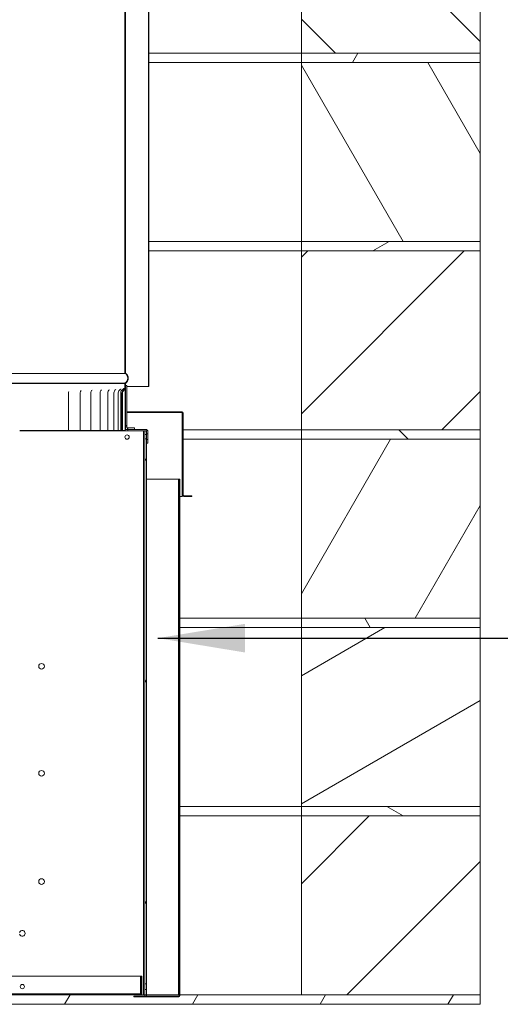
# Model space of a CAD drawing. Units: millimetres. Extents: x 607 to 10691, y 202 to 7434.
# Drawn here: x 7889 to 8400, y 577 to 1623 of the extents above; entities that cross this region are included whole.
import ezdxf

# ---------------------------------------------------------------- set-up
doc = ezdxf.new("R2010")
doc.units = ezdxf.units.MM
doc.header["$LTSCALE"] = 37.037037
for name, color, linetype, lineweight in [('Hatch', 179, 'Continuous', 9), ('Symbols(ISO)', 7, 'Continuous', 25), ('Visible Edges(ISO)', 7, 'Continuous', 18)]:
    doc.layers.add(name, color=color, linetype=linetype, lineweight=lineweight)
doc.styles.add('warmington~0', font='ARIALN.TTF')
doc.dimstyles.new('warmington$7', dxfattribs={"dimscale": 37.037037, "dimtxt": 2, "dimasz": 2.5, "dimexe": 1.6, "dimexo": 1, "dimgap": 0.5, "dimtad": 1, "dimdec": 0, "dimrnd": 1e-08, "dimzin": 0, "dimdsep": 46, "dimtxsty": 'warmington~0', "dimblk": 'OBLIQUE', "dimcen": 0.09, "dimclrd": 7, "dimclre": 8, "dimclrt": 8, "dimadec": 0, "dimazin": 0, "dimtfac": 1.75, "dimtdec": 1, "dimtmove": 0, "dimatfit": 3, "dimfxl": 0, "dimtolj": 1, "dimtzin": 0, "dimlwd": 25, "dimlwe": 25, "dimarcsym": 0})
pattern_1 = [(45, (0, 0), (-83.1505, 83.1505), [])]
pattern_2 = [(135, (0, 0), (-83.1505, -83.1505), [])]
pattern_3 = [(60, (0, 0), (-101.8382, 58.7963), [])]
pattern_4 = [(120, (0, 0), (-101.8382, -58.7963), [])]
pattern_5 = [(30, (0, 0), (-58.7963, 101.8382), [])]
pattern_6 = [(150, (0, 0), (-58.7963, -101.8382), [])]

# ---------------------------------------------------------------- blocks, each defined once
blk = doc.blocks.new('_Oblique')
at = {"color": 0, "linetype": 'ByBlock', "lineweight": -2}
blk.add_line((-0.5, -0.5), (0.5, 0.5), dxfattribs=at)

msp = doc.modelspace()

# ---------------------------------------------------------------- hatches: boundary and pattern name
at = {"layer": 'Hatch'}
h = msp.add_hatch(dxfattribs=at)
h.set_pattern_fill('ANSI31', color=256, scale=940.740741, angle=-15, style=0)
h.set_pattern_definition(pattern_5)
edge = h.paths.add_edge_path()
edge.add_ellipse((7998.2, 1241.9), major_axis=(3.55, -5.5), ratio=1, start_angle=0, end_angle=114.3623)
edge.add_line((8001.7, 1247.4), (8001.7, 2402.2))
edge.add_line((8001.7, 2402.2), (8001.7, 2405.4))
edge.add_line((8001.7, 2405.4), (8001.2, 2405.4))
edge.add_line((8001.2, 2405.4), (8001.2, 2402.2))
edge.add_line((8001.2, 2402.2), (8001.2, 2400.2))
edge.add_line((8001.2, 2400.2), (8001.2, 1247.1))
edge.add_ellipse((7998.2, 1241.9), major_axis=(3, 5.2), ratio=1, start_angle=240, end_angle=360, ccw=False)
edge.add_line((8001.2, 1236.7), (8001.2, 1236.4))
edge.add_line((8001.2, 1236.4), (8001.7, 1236.4))
edge = h.paths.add_edge_path()
edge.add_ellipse((7755.3, 1241.9), major_axis=(-3.55, 5.5), ratio=1, start_angle=0, end_angle=114.3623)
edge.add_line((7751.7, 1236.4), (7752.3, 1236.4))
edge.add_line((7752.3, 1236.4), (7752.3, 1236.7))
edge.add_ellipse((7755.3, 1241.9), major_axis=(-3, -5.2), ratio=1, start_angle=240, end_angle=360, ccw=False)
edge.add_line((7752.3, 1247.1), (7752.3, 2400.2))
edge.add_line((7752.3, 2400.2), (7752.3, 2402.2))
edge.add_line((7752.3, 2402.2), (7752.3, 2405.4))
edge.add_line((7752.3, 2405.4), (7751.7, 2405.4))
edge.add_line((7751.7, 2405.4), (7751.7, 2402.2))
edge.add_line((7751.7, 2402.2), (7751.7, 1247.4))
h = msp.add_hatch(dxfattribs=at)
h.set_pattern_fill('ANSI31', color=256, scale=940.740741, angle=-15, style=0)
h.set_pattern_definition(pattern_5)
edge = h.paths.add_edge_path()
edge.add_ellipse((7730.3, 2387.7), major_axis=(-3.55, 5.5), ratio=1, start_angle=0, end_angle=114.3623)
edge.add_line((7726.7, 2382.2), (7726.7, 1233.2))
edge.add_line((7726.7, 1233.2), (7727.3, 1233.2))
edge.add_line((7727.3, 1233.2), (7727.3, 2382.5))
edge.add_ellipse((7730.3, 2387.7), major_axis=(-3, -5.2), ratio=1, start_angle=240, end_angle=360, ccw=False)
edge.add_line((7727.3, 2392.9), (7727.3, 2393.2))
edge.add_line((7727.3, 2393.2), (7726.7, 2393.2))
edge = h.paths.add_edge_path()
edge.add_ellipse((8023.2, 2387.7), major_axis=(3.55, -5.5), ratio=1, start_angle=0, end_angle=114.3623)
edge.add_line((8026.7, 2393.2), (8026.2, 2393.2))
edge.add_line((8026.2, 2393.2), (8026.2, 2392.9))
edge.add_ellipse((8023.2, 2387.7), major_axis=(3, 5.2), ratio=1, start_angle=240, end_angle=360, ccw=False)
edge.add_line((8026.2, 2382.5), (8026.2, 1233.2))
edge.add_line((8026.2, 1233.2), (8026.7, 1233.2))
edge.add_line((8026.7, 1233.2), (8026.7, 2382.2))
h = msp.add_hatch(dxfattribs=at)
h.set_pattern_fill('ANSI31', color=256, scale=940.740741, angle=90, style=0)
h.set_pattern_definition(pattern_2)
h.paths.add_polyline_path([(8378.7, 1587.1), (8378.7, 1777.1), (8188.7, 1777.1), (8188.7, 1587.1)])
h = msp.add_hatch(dxfattribs=at)
h.set_pattern_fill('ANSI31', color=256, scale=940.740741, angle=15, style=0)
h.set_pattern_definition(pattern_3)
h.paths.add_polyline_path([(8378.7, 1577.1), (8378.7, 1587.1), (8188.7, 1587.1), (8188.7, 1577.1)])
h = msp.add_hatch(dxfattribs=at)
h.set_pattern_fill('ANSI31', color=256, scale=940.740741, angle=75, style=0)
h.set_pattern_definition(pattern_4)
h.paths.add_polyline_path([(8378.7, 1387.1), (8378.7, 1577.1), (8188.7, 1577.1), (8188.7, 1387.1)])
h = msp.add_hatch(dxfattribs=at)
h.set_pattern_fill('ANSI31', color=256, scale=940.740741, angle=-15, style=0)
h.set_pattern_definition(pattern_5)
h.paths.add_polyline_path([(8378.7, 1377.1), (8378.7, 1387.1), (8188.7, 1387.1), (8188.7, 1377.1)])
h = msp.add_hatch(dxfattribs=at)
h.set_pattern_fill('ANSI31', color=256, scale=940.740741, style=0)
h.set_pattern_definition(pattern_1)
h.paths.add_polyline_path([(8188.7, 1377.1), (8188.7, 1187.1), (8378.7, 1187.1), (8378.7, 1377.1)])
h = msp.add_hatch(dxfattribs=at)
h.set_pattern_fill('ANSI31', color=256, scale=940.740741, angle=75, style=0)
h.set_pattern_definition(pattern_4)
h.paths.add_polyline_path([(7750.1, 1234.1), (7750.1, 1189.1), (7742.1, 1189.1), (7742.1, 1187.5), (7749.2, 1187.5), (7751.7, 1187.5), (7751.7, 1232.2), (7751.7, 1234.1)])
h.paths.add_polyline_path([(8001.7, 1187.5), (8004.2, 1187.5), (8011.3, 1187.5), (8011.3, 1189.1), (8003.3, 1189.1), (8003.3, 1234.1), (8001.7, 1234.1), (8001.7, 1232.2)])
h = msp.add_hatch(dxfattribs=at)
h.set_pattern_fill('ANSI31', color=256, scale=940.740741, angle=105, style=0)
h.set_pattern_definition(pattern_6)
edge = h.paths.add_edge_path()
edge.add_spline(control_points=[(7751.7, 1232.2), (7751.7, 1231.7), (7751.8, 1231.2), (7752.2, 1230.2), (7752.5, 1229.7), (7753.1, 1229.2), (7753.3, 1229), (7753.5, 1228.8)], knot_values=[-0.395281, -0.395281, -0.395281, -0.395281, -0.239143, -0.239143, -0.080669, -0.080669, 0, 0, 0, 0], degree=3, periodic=0)
edge.add_ellipse((7751.7, 1226.4), major_axis=(1.75, 2.39), ratio=1, start_angle=306.2138, end_angle=360, ccw=False)
edge.add_line((7754.7, 1226.4), (7754.7, 1186.4))
edge.add_line((7754.7, 1186.4), (7755.3, 1186.4))
edge.add_line((7755.3, 1186.4), (7755.3, 1226.4))
edge.add_ellipse((7751.7, 1226.4), major_axis=(3.6, 0), ratio=1, start_angle=0, end_angle=55.794)
edge.add_spline(control_points=[(7753.7, 1229.4), (7753.5, 1229.6), (7753.2, 1229.8), (7752.8, 1230.4), (7752.6, 1230.7), (7752.3, 1231.4), (7752.3, 1231.8), (7752.3, 1232.2)], knot_values=[-0.33018, -0.33018, -0.33018, -0.33018, -0.229403, -0.229403, -0.128053, -0.128053, 0, 0, 0, 0], degree=3, periodic=0)
edge.add_line((7752.3, 1232.2), (7752.3, 1236.4))
edge.add_line((7752.3, 1236.4), (7751.7, 1236.4))
edge.add_line((7751.7, 1236.4), (7751.7, 1234.1))
edge.add_line((7751.7, 1234.1), (7751.7, 1232.2))
edge = h.paths.add_edge_path()
edge.add_spline(control_points=[(7999.9, 1228.8), (8000.1, 1228.9), (8000.3, 1229.1), (8000.6, 1229.4), (8000.7, 1229.5), (8001.1, 1230), (8001.3, 1230.4), (8001.6, 1231.2), (8001.7, 1231.7), (8001.7, 1232.2)], knot_values=[-0.396227, -0.396227, -0.396227, -0.396227, -0.335289, -0.335289, -0.274094, -0.274094, -0.152261, -0.152261, 0, 0, 0, 0], degree=3, periodic=0)
edge.add_line((8001.7, 1232.2), (8001.7, 1234.1))
edge.add_line((8001.7, 1234.1), (8001.7, 1236.4))
edge.add_line((8001.7, 1236.4), (8001.2, 1236.4))
edge.add_line((8001.2, 1236.4), (8001.2, 1232.2))
edge.add_spline(control_points=[(8001.2, 1232.2), (8001.2, 1231.9), (8001.1, 1231.5), (8000.9, 1230.9), (8000.7, 1230.6), (8000.3, 1229.9), (8000, 1229.6), (7999.7, 1229.4)], knot_values=[-0.328861, -0.328861, -0.328861, -0.328861, -0.226489, -0.226489, -0.123086, -0.123086, 0, 0, 0, 0], degree=3, periodic=0)
edge.add_ellipse((8001.7, 1226.4), major_axis=(-2.02, 2.97), ratio=1, start_angle=0, end_angle=55.794)
edge.add_line((7998.1, 1226.4), (7998.1, 1186.4))
edge.add_line((7998.1, 1186.4), (7998.7, 1186.4))
edge.add_line((7998.7, 1186.4), (7998.7, 1226.4))
edge.add_ellipse((8001.7, 1226.4), major_axis=(-2.96, 0), ratio=1, start_angle=306.2138, end_angle=360, ccw=False)
h = msp.add_hatch(dxfattribs=at)
h.set_pattern_fill('ANSI31', color=256, scale=940.740741, angle=90, style=0)
h.set_pattern_definition(pattern_2)
edge = h.paths.add_edge_path()
edge.add_line((7746.4, 1205.5), (7746.4, 1206.3))
edge.add_line((7746.4, 1206.3), (7592.9, 1206.3))
edge.add_ellipse((7592.9, 1205), major_axis=(0, 1.25), ratio=1, start_angle=0, end_angle=90)
edge.add_line((7591.6, 1205), (7591.6, 1186.6))
edge.add_line((7591.6, 1186.6), (7592.4, 1186.6))
edge.add_line((7592.4, 1186.6), (7592.4, 1205))
edge.add_ellipse((7592.9, 1205), major_axis=(-0.5, 0), ratio=1, start_angle=270, end_angle=360, ccw=False)
edge.add_line((7592.9, 1205.5), (7746.4, 1205.5))
edge = h.paths.add_edge_path()
edge.add_line((8006.4, 1206.3), (8006.4, 1205.5))
edge.add_line((8006.4, 1205.5), (8061.9, 1205.5))
edge.add_ellipse((8061.9, 1205), major_axis=(0, 0.5), ratio=1, start_angle=270, end_angle=360, ccw=False)
edge.add_line((8062.4, 1205), (8062.4, 1117.8))
edge.add_ellipse((8063.9, 1117.8), major_axis=(-1.5, 0), ratio=1, start_angle=0, end_angle=90)
edge.add_line((8063.9, 1116.3), (8072.4, 1116.3))
edge.add_line((8072.4, 1116.3), (8072.4, 1117))
edge.add_line((8072.4, 1117), (8063.9, 1117))
edge.add_ellipse((8063.9, 1117.8), major_axis=(0, -0.75), ratio=1, start_angle=270, end_angle=360, ccw=False)
edge.add_line((8063.1, 1117.8), (8063.1, 1205))
edge.add_ellipse((8061.9, 1205), major_axis=(1.25, 0), ratio=1, start_angle=0, end_angle=90)
edge.add_line((8061.9, 1206.3), (8006.4, 1206.3))
h = msp.add_hatch(dxfattribs=at)
h.set_pattern_fill('ANSI31', color=256, scale=940.740741, angle=-15, style=0)
h.set_pattern_definition(pattern_5)
h.paths.add_polyline_path([(8025.6, 1176.9), (8024, 1176.9), (8024, 1172.9), (8025.6, 1172.9)])
h.paths.add_polyline_path([(7749.2, 1185.9), (7749.2, 1187.5), (7742.1, 1187.5), (7657.8, 1187.5), (7657.8, 1185.9)])
h.paths.add_polyline_path([(7641.1, 1187.5), (7641.1, 1185.9), (7651.8, 1185.9), (7651.8, 1187.5)])
edge = h.paths.add_edge_path()
edge.add_ellipse((8023.5, 1185.4), major_axis=(0, 0.5), ratio=1, start_angle=270, end_angle=360)
edge.add_line((8023.5, 1185.9), (8022.4, 1185.9))
edge.add_line((8022.4, 1185.9), (8004.2, 1185.9))
edge.add_line((8004.2, 1185.9), (8004.2, 1187.5))
edge.add_line((8004.2, 1187.5), (8011.3, 1187.5))
edge.add_line((8011.3, 1187.5), (8023.5, 1187.5))
edge.add_ellipse((8023.5, 1185.4), major_axis=(2.1, 0), ratio=1, start_angle=0, end_angle=90, ccw=False)
edge.add_line((8025.6, 1185.4), (8025.6, 1182.9))
edge.add_line((8025.6, 1182.9), (8024, 1182.9))
edge.add_line((8024, 1182.9), (8024, 1185.4))
h = msp.add_hatch(dxfattribs=at)
h.set_pattern_fill('ANSI31', color=256, scale=940.740741, angle=75, style=0)
h.set_pattern_definition(pattern_4)
h.paths.add_polyline_path([(8024, 1177.6), (8022.4, 1177.6), (8022.4, 598.9), (8024, 598.9), (8024, 1172.9), (8024, 1176.9)])
h.paths.add_polyline_path([(8024, 1185.9), (8023.5, 1185.9), (8022.4, 1185.9), (8022.4, 1182.1), (8024, 1182.1), (8024, 1182.9), (8024, 1185.4)])
h.paths.add_polyline_path([(8022.4, 585.9), (8024, 585.9), (8024, 587.1), (8024, 592.9), (8022.4, 592.9), (8022.4, 587.1)])
h = msp.add_hatch(dxfattribs=at)
h.set_pattern_fill('ANSI31', color=256, scale=940.740741, angle=90, style=0)
h.set_pattern_definition(pattern_2)
h.paths.add_polyline_path([(8188.7, 1187.1), (8188.7, 1177.1), (8378.7, 1177.1), (8378.7, 1187.1)])
h = msp.add_hatch(dxfattribs=at)
h.set_pattern_fill('ANSI31', color=256, scale=940.740741, angle=15, style=0)
h.set_pattern_definition(pattern_3)
h.paths.add_polyline_path([(8378.7, 987.1), (8378.7, 1177.1), (8188.7, 1177.1), (8188.7, 987.1)])
h = msp.add_hatch(dxfattribs=at)
h.set_pattern_fill('ANSI31', color=256, scale=940.740741, angle=105, style=0)
h.set_pattern_definition(pattern_6)
edge = h.paths.add_edge_path()
edge.add_line((8058.4, 585.9), (8024, 585.9))
edge.add_line((8024, 585.9), (8022.4, 585.9))
edge.add_line((8022.4, 585.9), (8010.6, 585.9))
edge.add_line((8010.6, 585.9), (8010.6, 585.1))
edge.add_line((8010.6, 585.1), (8058.4, 585.1))
edge.add_ellipse((8058.4, 586.4), major_axis=(0, -1.25), ratio=1, start_angle=0, end_angle=90)
edge.add_line((8059.6, 586.4), (8059.6, 587.1))
edge.add_line((8059.6, 587.1), (8059.6, 1134.7))
edge.add_line((8059.6, 1134.7), (8058.9, 1134.7))
edge.add_line((8058.9, 1134.7), (8058.9, 587.1))
edge.add_line((8058.9, 587.1), (8058.9, 586.4))
edge.add_ellipse((8058.4, 586.4), major_axis=(0.5, 0), ratio=1, start_angle=270, end_angle=360, ccw=False)
h = msp.add_hatch(dxfattribs=at)
h.set_pattern_fill('ANSI31', color=256, scale=940.740741, angle=75, style=0)
h.set_pattern_definition(pattern_4)
h.paths.add_polyline_path([(8378.7, 977.1), (8378.7, 987.1), (8188.7, 987.1), (8188.7, 977.1)])
h = msp.add_hatch(dxfattribs=at)
h.set_pattern_fill('ANSI31', color=256, scale=940.740741, angle=-15, style=0)
h.set_pattern_definition(pattern_5)
h.paths.add_polyline_path([(8378.7, 787.1), (8378.7, 977.1), (8188.7, 977.1), (8188.7, 787.1)])
h = msp.add_hatch(dxfattribs=at)
h.set_pattern_fill('ANSI31', color=256, scale=940.740741, angle=105, style=0)
h.set_pattern_definition(pattern_6)
h.paths.add_polyline_path([(8378.7, 777.1), (8378.7, 787.1), (8188.7, 787.1), (8188.7, 777.1)])
h = msp.add_hatch(dxfattribs=at)
h.set_pattern_fill('ANSI31', color=256, scale=940.740741, style=0)
h.set_pattern_definition(pattern_1)
h.paths.add_polyline_path([(8378.7, 587.1), (8378.7, 777.1), (8188.7, 777.1), (8188.7, 587.1)])
h = msp.add_hatch(dxfattribs=at)
h.set_pattern_fill('ANSI31', color=256, scale=940.740741, style=0)
h.set_pattern_definition(pattern_1)
h.paths.add_polyline_path([(8018.2, 598.1), (8019.3, 598.1), (8019.3, 607.1), (8018.2, 607.1)])
edge = h.paths.add_edge_path()
edge.add_ellipse((7591, 588.7), major_axis=(-1.65, 0), ratio=1, start_angle=0, end_angle=90)
edge.add_line((7591, 587.1), (8017.7, 587.1))
edge.add_ellipse((8017.7, 588.7), major_axis=(0, -1.65), ratio=1, start_angle=0, end_angle=90)
edge.add_line((8019.3, 588.7), (8019.3, 593.7))
edge.add_line((8019.3, 593.7), (8018.2, 593.7))
edge.add_line((8018.2, 593.7), (8018.2, 588.7))
edge.add_ellipse((8017.7, 588.7), major_axis=(0.5, 0), ratio=1, start_angle=270, end_angle=360, ccw=False)
edge.add_line((8017.7, 588.2), (7591, 588.2))
edge.add_ellipse((7591, 588.7), major_axis=(0, -0.5), ratio=1, start_angle=270, end_angle=360, ccw=False)
edge.add_line((7590.5, 588.7), (7590.5, 607.7))
edge.add_ellipse((7591, 607.7), major_axis=(-0.5, 0), ratio=1, start_angle=270, end_angle=360, ccw=False)
edge.add_line((7591, 608.2), (7610, 608.2))
edge.add_ellipse((7610, 609.9), major_axis=(0, -1.65), ratio=1, start_angle=0, end_angle=90)
edge.add_line((7611.6, 609.9), (7611.6, 627.7))
edge.add_ellipse((7612.1, 627.7), major_axis=(-0.5, 0), ratio=1, start_angle=270, end_angle=360, ccw=False)
edge.add_line((7612.1, 628.2), (7636.6, 628.2))
edge.add_line((7636.6, 628.2), (7636.6, 629.4))
edge.add_line((7636.6, 629.4), (7612.1, 629.4))
edge.add_ellipse((7612.1, 627.7), major_axis=(0, 1.65), ratio=1, start_angle=0, end_angle=90)
edge.add_line((7610.5, 627.7), (7610.5, 609.9))
edge.add_ellipse((7610, 609.9), major_axis=(0.5, 0), ratio=1, start_angle=270, end_angle=360, ccw=False)
edge.add_line((7610, 609.4), (7591, 609.4))
edge.add_ellipse((7591, 607.7), major_axis=(0, 1.65), ratio=1, start_angle=0, end_angle=90)
edge.add_line((7589.3, 607.7), (7589.3, 588.7))
h = msp.add_hatch(dxfattribs=at)
h.set_pattern_fill('ANSI31', color=256, scale=940.740741, angle=15, style=0)
h.set_pattern_definition(pattern_3)
h.paths.add_polyline_path([(8378.7, 577.1), (8378.7, 587.1), (7588.7, 587.1), (7588.7, 577.1)])

# ---------------------------------------------------------------- linework, layer by layer
at = {"layer": 'Visible Edges(ISO)'}
for p, q in [((8001.2, 2405.4), (8001.2, 1247.1)), ((8001.7, 1247.4), (8001.7, 2405.4)), ((8026.2, 2382.5), (8026.2, 1233.2)), ((8026.7, 1233.2), (8026.7, 2382.2)), ((8188.7, 1777.1), (8188.7, 1587.1)), ((8378.7, 1587.1), (8378.7, 1777.1)), ((8026.7, 1587.1), (8188.7, 1587.1)), ((8188.7, 1587.1), (8026.7, 1587.1)), ((8188.7, 1587.1), (8378.7, 1587.1)), ((8378.7, 1587.1), (8188.7, 1587.1)), ((8188.7, 1587.1), (8188.7, 1577.1)), ((8378.7, 1577.1), (8378.7, 1587.1)), ((8188.7, 1577.1), (8026.7, 1577.1)), ((8026.7, 1577.1), (8188.7, 1577.1)), ((8378.7, 1577.1), (8188.7, 1577.1)), ((8188.7, 1577.1), (8188.7, 1387.1)), ((8188.7, 1577.1), (8378.7, 1577.1)), ((8378.7, 1387.1), (8378.7, 1577.1)), ((8026.7, 1387.1), (8188.7, 1387.1)), ((8188.7, 1387.1), (8026.7, 1387.1)), ((8188.7, 1387.1), (8378.7, 1387.1)), ((8378.7, 1387.1), (8188.7, 1387.1)), ((8188.7, 1387.1), (8188.7, 1377.1)), ((8378.7, 1377.1), (8378.7, 1387.1)), ((8188.7, 1377.1), (8026.7, 1377.1)), ((8026.7, 1377.1), (8188.7, 1377.1)), ((8188.7, 1377.1), (8188.7, 1187.1)), ((8378.7, 1377.1), (8188.7, 1377.1)), ((8188.7, 1377.1), (8378.7, 1377.1)), ((8378.7, 1187.1), (8378.7, 1377.1)), ((8001.2, 1247.1), (7752.3, 1247.1)), ((8001.2, 1236.7), (7752.3, 1236.7)), ((8001.2, 1236.4), (7752.3, 1236.4)), ((7752.3, 1236.4), (8001.2, 1236.4)), ((8001.2, 1236.7), (8001.2, 1236.4)), ((8001.2, 1236.4), (8001.7, 1236.4)), ((8001.7, 1236.4), (8001.2, 1236.4)), ((8001.2, 1236.4), (8001.2, 1232.2)), ((8001.7, 1232.2), (8001.7, 1236.4)), ((8003.3, 1234.1), (8001.7, 1234.1)), ((8001.7, 1234.1), (8001.7, 1187.5)), ((8003.3, 1189.1), (8003.3, 1234.1)), ((7941.2, 1186.4), (7941.2, 1226.4)), ((7953.8, 1186.4), (7953.8, 1226.4)), ((7965, 1186.4), (7965, 1226.4)), ((7974.9, 1186.4), (7974.9, 1226.4)), ((7983.1, 1186.4), (7983.1, 1226.4)), ((7989.6, 1186.4), (7989.6, 1226.4)), ((7994.2, 1186.4), (7994.2, 1226.4)), ((7996.9, 1186.4), (7996.9, 1226.4)), ((7998.1, 1226.4), (7998.1, 1186.4)), ((7998.7, 1186.4), (7998.7, 1226.4)), ((8001.6, 1226.4), (8001.6, 1186.4)), ((8003.3, 1233.2), (8026.2, 1233.2)), ((8026.2, 1233.2), (8026.7, 1233.2)), ((8003.3, 1206.3), (8006.4, 1206.3)), ((8006.4, 1205.5), (8003.3, 1205.5)), ((8006.4, 1206.3), (8006.4, 1205.5)), ((8061.9, 1206.3), (8006.4, 1206.3)), ((8006.4, 1205.5), (8061.9, 1205.5)), ((8061.9, 1205.5), (8061.9, 1205)), ((8061.9, 1117.8), (8061.9, 1205)), ((8062.4, 1205), (8062.4, 1117.8)), ((8063.1, 1117.8), (8063.1, 1205)), ((7889.4, 1186.4), (7889.7, 1186.4)), ((8004.2, 1185.9), (7889.4, 1185.9)), ((7892.5, 1186.4), (7889.7, 1186.4)), ((7895.8, 1186.4), (7892.5, 1186.4)), ((7898.1, 1186.4), (7895.8, 1186.4)), ((7898.1, 1186.4), (7904.9, 1186.4)), ((7907.8, 1186.4), (7904.9, 1186.4)), ((7911.1, 1186.4), (7907.8, 1186.4)), ((7913.1, 1186.4), (7911.1, 1186.4)), ((7913.1, 1186.4), (7919.7, 1186.4)), ((7922.7, 1186.4), (7919.7, 1186.4)), ((7925.8, 1186.4), (7922.7, 1186.4)), ((7927.6, 1186.4), (7925.8, 1186.4)), ((7927.6, 1186.4), (7933.8, 1186.4)), ((7936.8, 1186.4), (7933.8, 1186.4)), ((7939.7, 1186.4), (7936.8, 1186.4)), ((7941.2, 1186.4), (7939.7, 1186.4)), ((7941.2, 1186.4), (7947, 1186.4)), ((7950, 1186.4), (7947, 1186.4)), ((7952.7, 1186.4), (7950, 1186.4)), ((7953.8, 1186.4), (7952.7, 1186.4)), ((7953.8, 1186.4), (7959.1, 1186.4)), ((7962, 1186.4), (7959.1, 1186.4)), ((7964.5, 1186.4), (7962, 1186.4)), ((7965, 1186.4), (7964.5, 1186.4)), ((7965, 1186.4), (7969.9, 1186.4)), ((7972.7, 1186.4), (7969.9, 1186.4)), ((7974.8, 1186.4), (7972.7, 1186.4)), ((7974.9, 1186.4), (7974.8, 1186.4)), ((7974.9, 1186.4), (7979.2, 1186.4)), ((7981.9, 1186.4), (7979.2, 1186.4)), ((7983.1, 1186.4), (7981.9, 1186.4)), ((7983.1, 1186.4), (7986.9, 1186.4)), ((7989.4, 1186.4), (7986.9, 1186.4)), ((7989.6, 1186.4), (7989.4, 1186.4)), ((7989.6, 1186.4), (7992.9, 1186.4)), ((7994.2, 1186.4), (7992.9, 1186.4)), ((7994.2, 1186.4), (7996.9, 1186.4)), ((7996.9, 1186.4), (7998.1, 1186.4)), ((7998.1, 1186.4), (7998.7, 1186.4)), ((7999.9, 1186.4), (7998.7, 1186.4)), ((8001.6, 1186.4), (7999.9, 1186.4)), ((8001.7, 1187.5), (8001.6, 1187.5)), ((8001.7, 1187.5), (8011.3, 1187.5)), ((8011.3, 1189.1), (8003.3, 1189.1)), ((8023.5, 1187.5), (8004.2, 1187.5)), ((8004.2, 1187.5), (8004.2, 1185.9)), ((8004.2, 1185.9), (8023.5, 1185.9)), ((8011.3, 1187.5), (8011.3, 1189.1)), ((8020.8, 1185.9), (8020.8, 587.1)), ((8024, 1185.9), (8022.4, 1185.9)), ((8022.4, 1185.9), (8022.4, 1182.1)), ((8022.4, 1182.1), (8024, 1182.1)), ((8022.4, 1177.6), (8022.4, 1182.1)), ((8024, 1182.1), (8024, 1185.9)), ((8024, 1185.4), (8024, 1182.9)), ((8024, 1182.9), (8025.6, 1182.9)), ((8024, 1182.1), (8024, 1177.6)), ((8025.6, 1182.9), (8025.6, 1185.4)), ((8025.6, 1182.9), (8025.6, 1176.9)), ((8061.9, 1187.1), (8062.4, 1187.1)), ((8062.4, 1187.1), (8061.9, 1187.1)), ((8063.1, 1187.1), (8188.7, 1187.1)), ((8188.7, 1187.1), (8063.1, 1187.1)), ((8188.7, 1187.1), (8378.7, 1187.1)), ((8188.7, 1187.1), (8188.7, 1177.1)), ((8378.7, 1187.1), (8188.7, 1187.1)), ((8378.7, 1177.1), (8378.7, 1187.1)), ((8024, 1177.6), (8022.4, 1177.6)), ((8022.4, 1177.6), (8022.4, 598.9)), ((8024, 598.9), (8024, 1177.6)), ((8025.6, 1176.9), (8024, 1176.9)), ((8024, 1176.9), (8024, 1172.9)), ((8024, 1172.9), (8025.6, 1172.9)), ((8025.6, 1172.9), (8025.6, 1176.9)), ((8062.4, 1177.1), (8061.9, 1177.1)), ((8061.9, 1177.1), (8062.4, 1177.1)), ((8188.7, 1177.1), (8063.1, 1177.1)), ((8063.1, 1177.1), (8188.7, 1177.1)), ((8188.7, 1177.1), (8378.7, 1177.1)), ((8378.7, 1177.1), (8188.7, 1177.1)), ((8188.7, 1177.1), (8188.7, 987.1)), ((8378.7, 987.1), (8378.7, 1177.1)), ((8024, 1134.7), (8057.6, 1134.7)), ((8057.6, 1134.7), (8058.1, 1134.7)), ((8058.1, 587.1), (8058.1, 1134.7)), ((8058.9, 1134.7), (8058.1, 1134.7)), ((8059.6, 1134.7), (8058.9, 1134.7)), ((8058.9, 1134.7), (8058.9, 586.4)), ((8059.6, 586.4), (8059.6, 1134.7)), ((8061.9, 1116.3), (8059.6, 1116.3)), ((8061.9, 1116.3), (8061.9, 1117.8)), ((8072.4, 1117), (8063.9, 1117)), ((8063.9, 1116.3), (8072.4, 1116.3)), ((8072.4, 1116.3), (8072.4, 1117)), ((8059.6, 987.1), (8188.7, 987.1)), ((8188.7, 987.1), (8059.6, 987.1)), ((8188.7, 987.1), (8378.7, 987.1)), ((8378.7, 987.1), (8188.7, 987.1)), ((8188.7, 987.1), (8188.7, 977.1)), ((8378.7, 977.1), (8378.7, 987.1)), ((8188.7, 977.1), (8059.6, 977.1)), ((8059.6, 977.1), (8188.7, 977.1)), ((8378.7, 977.1), (8188.7, 977.1)), ((8188.7, 977.1), (8188.7, 787.1)), ((8188.7, 977.1), (8378.7, 977.1)), ((8378.7, 787.1), (8378.7, 977.1)), ((8059.6, 787.1), (8188.7, 787.1)), ((8188.7, 787.1), (8059.6, 787.1)), ((8188.7, 787.1), (8378.7, 787.1)), ((8378.7, 787.1), (8188.7, 787.1)), ((8188.7, 787.1), (8188.7, 777.1)), ((8378.7, 777.1), (8378.7, 787.1)), ((8188.7, 777.1), (8059.6, 777.1)), ((8059.6, 777.1), (8188.7, 777.1)), ((8378.7, 777.1), (8188.7, 777.1)), ((8188.7, 777.1), (8188.7, 587.1)), ((8188.7, 777.1), (8378.7, 777.1)), ((8378.7, 587.1), (8378.7, 777.1)), ((8017.7, 607.1), (7591, 607.1)), ((8017.7, 607.1), (8017.7, 588.7)), ((8019.3, 607.1), (8018.2, 607.1)), ((8018.2, 607.1), (8018.2, 598.1)), ((8019.3, 598.1), (8019.3, 607.1)), ((8018.2, 598.1), (8019.3, 598.1)), ((8018.2, 593.7), (8018.2, 598.1)), ((8019.3, 598.1), (8019.3, 593.7)), ((8022.4, 598.9), (8024, 598.9)), ((8022.4, 592.9), (8022.4, 598.9)), ((8024, 598.9), (8024, 592.9)), ((8378.7, 587.1), (7588.7, 587.1)), ((8017.7, 588.2), (7591, 588.2)), ((7591, 587.1), (8017.7, 587.1)), ((8058.4, 585.9), (8010.6, 585.9)), ((8010.6, 585.9), (8010.6, 585.1)), ((8017.7, 588.2), (8017.7, 588.7)), ((8019.3, 593.7), (8018.2, 593.7)), ((8018.2, 593.7), (8018.2, 588.7)), ((8019.3, 588.7), (8019.3, 593.7)), ((8024, 592.9), (8022.4, 592.9)), ((8022.4, 592.9), (8022.4, 585.9)), ((8022.4, 585.9), (8024, 585.9)), ((8024, 585.9), (8024, 592.9)), ((8188.7, 587.1), (8378.7, 587.1)), ((8378.7, 577.1), (8378.7, 587.1)), ((7588.7, 577.1), (8378.7, 577.1)), ((8010.6, 585.1), (8058.4, 585.1))]:
    msp.add_line(p, q, dxfattribs=at)
for centre, radius in [((8003.5, 1179.4), 2.25), ((7912.6, 936), 3), ((7912.6, 822.4), 3), ((7912.6, 707.4), 3), ((7892.2, 595.9), 2.25)]:
    msp.add_circle(centre, radius, dxfattribs=at)
for centre, radius, start, end in [((7998.2, 1241.9), 6, 300, 60), ((7998.2, 1241.9), 6.55, 302.8189, 57.1811), ((7945.3, 1226.4), 4.05, 160.8409, 180), ((7957.8, 1226.4), 4.05, 141.8605, 180), ((7969.1, 1226.4), 4.05, 133.2197, 180), ((7978.9, 1226.4), 4.05, 128.0178, 180), ((7987.1, 1226.4), 4.05, 124.6327, 180), ((7993.6, 1226.4), 4.05, 122.3966, 180), ((7998.2, 1226.4), 4.05, 120.9799, 180), ((8000.9, 1226.4), 4.05, 120.2101, 180), ((8001.7, 1226.4), 3.6, 124.206, 180), ((8001.7, 1226.4), 2.96, 126.2138, 180), ((8061.9, 1205), 1.25, 0, 90), ((8061.9, 1205), 0.5, 0, 90), ((8023.5, 1185.4), 2.1, 0, 90), ((8023.5, 1185.4), 0.5, 0, 90), ((8063.9, 1117.8), 1.5, 180, 270), ((8063.9, 1117.8), 0.75, 180, 270), ((7892.2, 652.4), 3, 198.9151, 161.0849), ((8017.7, 588.7), 1.65, 270, 0), ((8017.7, 588.7), 0.5, 270, 0), ((8058.4, 586.4), 1.25, 270, 0), ((8058.4, 586.4), 0.5, 270, 0)]:
    msp.add_arc(centre, radius, start, end, dxfattribs=at)
msp.add_open_spline([(7984.8, 1229.8), (7984.9, 1229.8), (7984.9, 1229.8), (7984.9, 1229.8)], degree=3, dxfattribs=at)
for points, knots in [([(7991.4, 1229.9), (7991.6, 1229.9), (7991.6, 1230), (7991.7, 1230.1), (7991.7, 1230.1), (7991.7, 1230.1)], [1.0739621, 1.0739621, 1.0739621, 1.0739621, 1.1530304, 1.1530304, 1.2166997, 1.2166997, 1.2166997, 1.2166997]), ([(7996.1, 1229.9), (7996.3, 1230), (7996.5, 1230.1), (7996.7, 1230.3), (7996.7, 1230.4), (7996.8, 1230.5), (7996.8, 1230.5), (7996.8, 1230.5), (7996.8, 1230.5), (7996.8, 1230.5)], [1.024669, 1.024669, 1.024669, 1.024669, 1.0806217, 1.0806217, 1.1358312, 1.1358312, 1.1942329, 1.1942329, 1.2043709, 1.2043709, 1.2043709, 1.2043709]), ([(7998.9, 1229.9), (7999.2, 1230.1), (7999.3, 1230.2), (7999.6, 1230.5), (7999.7, 1230.6), (7999.9, 1230.9), (7999.9, 1230.9), (8000, 1231.1), (8000, 1231.1), (8000, 1231.2), (8000, 1231.2), (8000, 1231.2)], [0.9790521, 0.9790521, 0.9790521, 0.9790521, 1.0074324, 1.0074324, 1.041696, 1.041696, 1.0768252, 1.0768252, 1.1152753, 1.1152753, 1.1592296, 1.1592296, 1.1592296, 1.1592296]), ([(8001.2, 1232.2), (8001.2, 1231.9), (8001.1, 1231.5), (8000.9, 1230.9), (8000.7, 1230.6), (8000.3, 1229.9), (8000, 1229.6), (7999.7, 1229.4)], [-0.3288615, -0.3288615, -0.3288615, -0.3288615, -0.2264888, -0.2264888, -0.123086, -0.123086, 0, 0, 0, 0]), ([(7999.9, 1228.8), (8000.1, 1228.9), (8000.3, 1229.1), (8000.6, 1229.4), (8000.7, 1229.5), (8001.1, 1230), (8001.3, 1230.4), (8001.6, 1231.2), (8001.7, 1231.7), (8001.7, 1232.2)], [-0.3962271, -0.3962271, -0.3962271, -0.3962271, -0.3352889, -0.3352889, -0.2740945, -0.2740945, -0.1522606, -0.1522606, 0, 0, 0, 0]), ([(8001.7, 1232.2), (8001.7, 1232), (8001.7, 1231.8), (8001.7, 1231.2), (8001.7, 1230.9), (8001.7, 1230.1), (8001.7, 1229.7), (8001.7, 1228.9), (8001.6, 1228.4), (8001.6, 1227.4), (8001.6, 1226.9), (8001.6, 1226.4)], [1.1236102, 1.1236102, 1.1236102, 1.1236102, 1.2751313, 1.2751313, 1.4266525, 1.4266525, 1.5781736, 1.5781736, 1.7296947, 1.7296947, 1.8812158, 1.8812158, 1.8812158, 1.8812158])]:
    msp.add_open_spline(points, degree=3, knots=knots, dxfattribs=at)

# ---------------------------------------------------------------- leaders
at = {"layer": 'Symbols(ISO)', "color": 7, "linetype": 'Continuous', "lineweight": 25, "annotation_type": 0, "has_hookline": 1, "hookline_direction": 0, "text_width": 545.1}
msp.add_leader([(8036.3, 965.9), (8579.4, 965.9)], dimstyle='warmington$7', override={"dimtad": 0}, dxfattribs=at)

doc.saveas('drawing.dxf')
